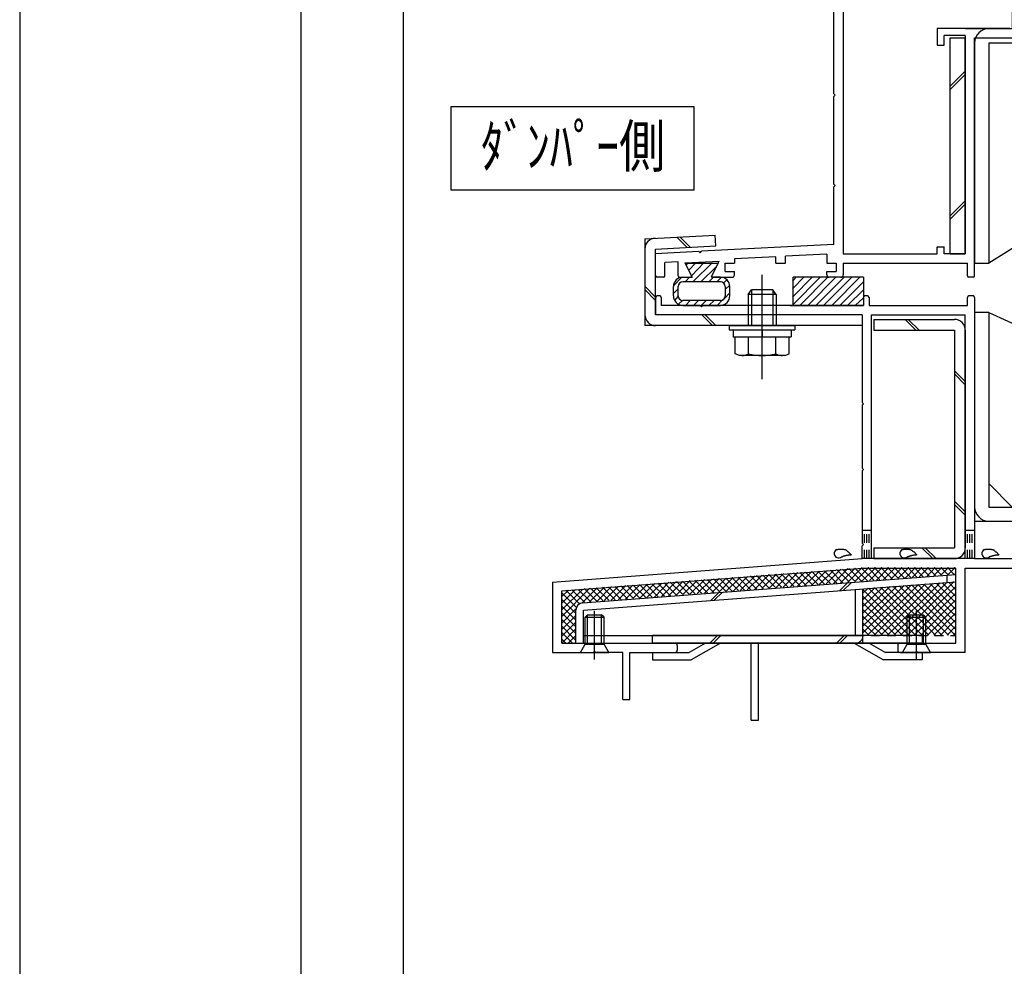
# Model space of a CAD drawing. Extents: x -210 to 210, y -148 to 148.
# Drawn here: x -210 to -140, y -83 to -16 of the extents above; entities that cross this region are included whole.
import ezdxf
from ezdxf.enums import TextEntityAlignment as Align

# ---------------------------------------------------------------- set-up
doc = ezdxf.new("R2010")
doc.units = 0
doc.header["$LTSCALE"] = 10
doc.linetypes.add('DASHDOT', pattern=[0.5375, 0.375, -0.05, 0.0625, -0.05])
doc.linetypes.add('DOT', pattern=[0.1125, 0.0625, -0.05])
for name, color, linetype in [('St', 127, 'CONTINUOUS'), ('その他部品等', 128, 'CONTINUOUS'), ('ガラス', 48, 'CONTINUOUS'), ('ゴム等', 63, 'CONTINUOUS'), ('ボルト／ビス', 64, 'CONTINUOUS'), ('別途部材', 96, 'CONTINUOUS'), ('型材断面', 47, 'CONTINUOUS'), ('寸法', 80, 'CONTINUOUS'), ('文字', 79, 'CONTINUOUS'), ('通り芯', 15, 'CONTINUOUS')]:
    doc.layers.add(name, color=color, linetype=linetype)
doc.styles.add('TextStyle03', font='MONOTXT', dxfattribs={"height": 1, "bigfont": 'BIGFONT'})

# ---------------------------------------------------------------- blocks, each defined once
blk = doc.blocks.new('*GRP_0001')
at = {"layer": '型材断面', "linetype": 'CONTINUOUS'}
blk.add_line((-190, -133.5), (-190, 133.5), dxfattribs=at)
blk = doc.blocks.new('*GRP_0008')
at = {"layer": '別途部材', "color": 47, "linetype": 'CONTINUOUS'}
for p, q in [((-145.86291, -59.459133), (-165.02957, -59.459133)), ((-165.02957, -59.992465), (-165.02957, -59.459133)), ((-145.86291, -59.459133), (-145.86291, -59.992465)), ((-145.86291, -59.992465), (-165.02957, -59.992465)), ((-161.26291, -59.992465), (-162.41761, -60.659133)), ((-160.196245, -59.992465), (-162.274702, -61.192465)), ((-158.02957, -65.459133), (-158.02957, -59.992465)), ((-157.496245, -65.459133), (-157.496245, -59.992465)), ((-150.696245, -59.992465), (-148.617785, -61.192465)), ((-149.62957, -59.992465), (-148.47487, -60.659133)), ((-165.02957, -60.659133), (-162.41761, -60.659133)), ((-165.02957, -60.659133), (-165.02957, -61.192465)), ((-145.86291, -60.659133), (-148.47487, -60.659133)), ((-145.86291, -60.659133), (-145.86291, -61.192465)), ((-165.02957, -61.192465), (-162.274702, -61.192465)), ((-145.86291, -61.192465), (-148.617785, -61.192465)), ((-158.02957, -65.459133), (-157.496245, -65.459133))]:
    blk.add_line(p, q, dxfattribs=at)
blk = doc.blocks.new('*GRP_0012')
at = {"layer": 'ガラス', "linetype": 'CONTINUOUS'}
for points in [[(-141.45, -53.35), (-141.425, -53.35), (-141.375, -53.35), (-141.35, -53.325), (-141.325, -53.325), (-141.3, -53.325), (-141.25, -53.325), (-141.225, -53.325), (-141.2, -53.325), (-141.175, -53.325), (-141.15, -53.325), (-141.1, -53.325), (-141.075, -53.325), (-141.05, -53.325), (-141.025, -53.325), (-141, -53.325), (-140.975, -53.325), (-140.95, -53.35), (-140.9, -53.35), (-140.875, -53.35), (-140.85, -53.35), (-140.825, -53.375), (-140.8, -53.375), (-140.775, -53.4), (-140.75, -53.4), (-140.725, -53.425), (-140.7, -53.45), (-140.7, -53.45), (-140.675, -53.475), (-140.65, -53.5), (-140.625, -53.5), (-140.6, -53.525), (-140.575, -53.55), (-140.55, -53.575), (-140.525, -53.6), (-140.525, -53.625), (-140.5, -53.65), (-140.475, -53.675), (-140.45, -53.7), (-140.425, -53.7), (-140.425, -53.725)], [(-140.425, -53.725), (-140.425, -53.725), (-140.45, -53.75), (-140.475, -53.75), (-140.5, -53.75), (-140.525, -53.75), (-140.525, -53.75), (-140.55, -53.75), (-140.575, -53.75), (-140.6, -53.75), (-140.625, -53.75), (-140.65, -53.75), (-140.65, -53.775), (-140.675, -53.775), (-140.7, -53.775), (-140.725, -53.775), (-140.75, -53.775), (-140.75, -53.775), (-140.775, -53.775), (-140.8, -53.8), (-140.825, -53.8), (-140.85, -53.8), (-140.85, -53.8), (-140.875, -53.8), (-140.9, -53.825), (-140.925, -53.825), (-140.925, -53.825), (-140.95, -53.825), (-140.975, -53.85), (-141, -53.85), (-141.025, -53.85), (-141.025, -53.875), (-141.05, -53.875), (-141.075, -53.875), (-141.1, -53.875), (-141.1, -53.9), (-141.125, -53.9), (-141.15, -53.9), (-141.175, -53.925), (-141.175, -53.925), (-141.2, -53.925)]]:
    blk.add_lwpolyline(points, dxfattribs=at)
blk.add_arc((-141.311, -53.627), 0.318, 112.26459, 292.26459, dxfattribs=at)
blk = doc.blocks.new('*GRP_0013')
at = {"layer": 'ガラス', "linetype": 'CONTINUOUS'}
for points in [[(-147.275, -53.35), (-147.25, -53.35), (-147.225, -53.35), (-147.175, -53.325), (-147.15, -53.325), (-147.125, -53.325), (-147.1, -53.325), (-147.05, -53.325), (-147.025, -53.325), (-147, -53.325), (-146.975, -53.325), (-146.95, -53.325), (-146.9, -53.325), (-146.875, -53.325), (-146.85, -53.325), (-146.825, -53.325), (-146.8, -53.325), (-146.775, -53.35), (-146.75, -53.35), (-146.725, -53.35), (-146.7, -53.35), (-146.675, -53.375), (-146.65, -53.375), (-146.625, -53.4), (-146.6, -53.4), (-146.575, -53.425), (-146.55, -53.45), (-146.525, -53.45), (-146.5, -53.475), (-146.475, -53.5), (-146.45, -53.5), (-146.425, -53.525), (-146.4, -53.55), (-146.4, -53.575), (-146.375, -53.6), (-146.35, -53.625), (-146.325, -53.65), (-146.3, -53.675), (-146.275, -53.7), (-146.275, -53.7), (-146.25, -53.725)], [(-146.25, -53.725), (-146.275, -53.725), (-146.275, -53.75), (-146.3, -53.75), (-146.325, -53.75), (-146.35, -53.75), (-146.375, -53.75), (-146.4, -53.75), (-146.4, -53.75), (-146.425, -53.75), (-146.45, -53.75), (-146.475, -53.75), (-146.5, -53.775), (-146.5, -53.775), (-146.525, -53.775), (-146.55, -53.775), (-146.575, -53.775), (-146.6, -53.775), (-146.6, -53.775), (-146.625, -53.8), (-146.65, -53.8), (-146.675, -53.8), (-146.7, -53.8), (-146.7, -53.8), (-146.725, -53.825), (-146.75, -53.825), (-146.775, -53.825), (-146.775, -53.825), (-146.8, -53.85), (-146.825, -53.85), (-146.85, -53.85), (-146.875, -53.875), (-146.875, -53.875), (-146.9, -53.875), (-146.925, -53.875), (-146.95, -53.9), (-146.95, -53.9), (-146.975, -53.9), (-147, -53.925), (-147.025, -53.925), (-147.025, -53.925)]]:
    blk.add_lwpolyline(points, dxfattribs=at)
blk.add_arc((-147.143, -53.627), 0.318, 112.26459, 292.26459, dxfattribs=at)
blk = doc.blocks.new('*GRP_0014')
at = {"layer": 'ガラス', "linetype": 'CONTINUOUS'}
for points in [[(-151.95, -53.35), (-151.9, -53.35), (-151.875, -53.35), (-151.85, -53.325), (-151.825, -53.325), (-151.775, -53.325), (-151.75, -53.325), (-151.725, -53.325), (-151.7, -53.325), (-151.675, -53.325), (-151.625, -53.325), (-151.6, -53.325), (-151.575, -53.325), (-151.55, -53.325), (-151.525, -53.325), (-151.5, -53.325), (-151.45, -53.325), (-151.425, -53.35), (-151.4, -53.35), (-151.375, -53.35), (-151.35, -53.35), (-151.325, -53.375), (-151.3, -53.375), (-151.275, -53.4), (-151.25, -53.4), (-151.225, -53.425), (-151.2, -53.45), (-151.175, -53.45), (-151.15, -53.475), (-151.15, -53.5), (-151.125, -53.5), (-151.1, -53.525), (-151.075, -53.55), (-151.05, -53.575), (-151.025, -53.6), (-151, -53.625), (-151, -53.65), (-150.975, -53.675), (-150.95, -53.7), (-150.925, -53.7), (-150.9, -53.725)], [(-150.9, -53.725), (-150.925, -53.725), (-150.95, -53.75), (-150.975, -53.75), (-151, -53.75), (-151, -53.75), (-151.025, -53.75), (-151.05, -53.75), (-151.075, -53.75), (-151.1, -53.75), (-151.1, -53.75), (-151.125, -53.75), (-151.15, -53.775), (-151.175, -53.775), (-151.2, -53.775), (-151.225, -53.775), (-151.225, -53.775), (-151.25, -53.775), (-151.275, -53.775), (-151.3, -53.8), (-151.325, -53.8), (-151.325, -53.8), (-151.35, -53.8), (-151.375, -53.8), (-151.4, -53.825), (-151.4, -53.825), (-151.425, -53.825), (-151.45, -53.825), (-151.475, -53.85), (-151.5, -53.85), (-151.5, -53.85), (-151.525, -53.875), (-151.55, -53.875), (-151.575, -53.875), (-151.575, -53.875), (-151.6, -53.9), (-151.625, -53.9), (-151.65, -53.9), (-151.65, -53.925), (-151.675, -53.925), (-151.7, -53.925)]]:
    blk.add_lwpolyline(points, dxfattribs=at)
blk.add_arc((-151.805, -53.627), 0.318, 112.26459, 292.26459, dxfattribs=at)
blk = doc.blocks.new('*HAT_0005')
at = {"layer": 'ゴム等'}
for p, q in [((-155.075, -35.975), (-153.1, -33.975)), ((-155.075, -35.4), (-153.675, -33.975)), ((-155.075, -34.825), (-154.25, -33.975)), ((-155.075, -34.275), (-154.8, -33.975)), ((-154.55, -35.975), (-152.55, -33.975)), ((-153.975, -35.975), (-151.975, -33.975)), ((-153.4, -35.975), (-151.4, -33.975)), ((-152.85, -35.975), (-150.85, -33.975)), ((-152.275, -35.975), (-150.275, -33.975)), ((-151.7, -35.975), (-150.075, -34.35)), ((-151.15, -35.975), (-150.075, -34.925)), ((-150.6, -35.975), (-150.075, -35.475))]:
    blk.add_line(p, q, dxfattribs=at)
blk = doc.blocks.new('*GRP_0026')
at = {"layer": 'ゴム等', "linetype": 'CONTINUOUS'}
for p, q in [((-155.044902, -35.99226), (-155.044902, -33.99226)), ((-150.044902, -33.99226), (-155.044902, -33.99226)), ((-150.044902, -33.99226), (-150.044902, -35.99226)), ((-150.044902, -35.99226), (-155.044902, -35.99226))]:
    blk.add_line(p, q, dxfattribs=at)
at = {"layer": 'ゴム等'}
blk.add_blockref('*HAT_0005', (0, 0), dxfattribs=at)
blk = doc.blocks.new('*HAT_0006')
at = {"layer": 'ゴム等'}
for p, q in [((-162.65, -33.125), (-162.5, -32.975)), ((-162.45, -33.5), (-161.95, -32.975)), ((-162.25, -33.875), (-161.375, -32.975)), ((-162.15, -34.3), (-160.8, -32.975)), ((-161.575, -34.3), (-160.5, -33.25)), ((-163.55, -34.6), (-162.95, -34)), ((-162.7, -34.3), (-162.375, -33.975)), ((-161, -34.3), (-160.675, -33.975)), ((-160.45, -34.3), (-160.125, -34)), ((-159.975, -34.4), (-159.75, -34.175)), ((-163.55, -35.15), (-163.2, -34.825)), ((-159.875, -34.875), (-159.55, -34.55)), ((-163.45, -35.65), (-163.2, -35.375)), ((-163.175, -35.9), (-162.9, -35.65)), ((-162.675, -35.975), (-162.35, -35.65)), ((-162.1, -35.975), (-161.775, -35.65)), ((-161.55, -35.975), (-161.225, -35.65)), ((-161, -35.975), (-160.65, -35.65)), ((-160.425, -35.975), (-160.05, -35.6)), ((-159.925, -35.5), (-159.55, -35.1))]:
    blk.add_line(p, q, dxfattribs=at)
blk = doc.blocks.new('*GRP_0027')
at = {"layer": 'ゴム等', "linetype": 'CONTINUOUS'}
for p, q in [((-162.70978, -32.992385), (-160.376755, -32.992385)), ((-162.70978, -32.992385), (-162.209847, -33.99226)), ((-160.376755, -32.992385), (-160.876747, -33.992385)), ((-162.876598, -33.99226), (-162.209847, -33.99226)), ((-160.20993, -33.992385), (-160.876747, -33.992385)), ((-163.543272, -35.325585), (-163.543272, -34.658918)), ((-163.20993, -35.325593), (-163.20993, -34.658918)), ((-160.20993, -34.325585), (-162.876605, -34.325585)), ((-159.876598, -34.658918), (-159.876598, -35.325593)), ((-159.543272, -35.325585), (-159.543272, -34.65905)), ((-160.20993, -35.658918), (-162.876605, -35.658918)), ((-162.876598, -35.99226), (-160.20993, -35.99226))]:
    blk.add_line(p, q, dxfattribs=at)
for centre, radius, start, end in [((-162.876595, -34.658917), 0.666667, 90, 180), ((-160.209928, -34.659047), 0.666667, 0, 90), ((-162.876596, -34.658916), 0.333333, 90, 180), ((-160.209927, -34.658916), 0.333333, 0, 90), ((-162.876595, -35.325584), 0.666667, 180, 270), ((-162.876596, -35.325585), 0.333333, 180, 270), ((-160.209928, -35.325584), 0.666667, 270, 360), ((-160.209927, -35.325585), 0.333333, 270, 360)]:
    blk.add_arc(centre, radius, start, end, dxfattribs=at)
at = {"layer": 'ゴム等'}
blk.add_blockref('*HAT_0006', (0, 0), dxfattribs=at)
blk = doc.blocks.new('*GRP_0048')
at = {"layer": 'ボルト／ビス', "color": 64, "linetype": 'CONTINUOUS'}
for p, q in [((-146.946245, -58.15911), (-146.77958, -57.992445)), ((-146.77958, -57.992445), (-145.77958, -57.992445)), ((-146.77958, -60.05911), (-146.77958, -57.992445)), ((-146.27958, -61.153622), (-146.27958, -57.699435)), ((-145.612913, -58.15911), (-145.77958, -57.992445)), ((-145.77958, -60.05911), (-145.77958, -57.992445)), ((-146.946245, -58.15911), (-145.612913, -58.15911)), ((-146.946245, -60.05911), (-146.946245, -58.15911)), ((-145.612913, -60.05911), (-145.612913, -58.15911)), ((-147.27958, -60.65911), (-146.946245, -60.05911)), ((-146.946245, -60.05911), (-145.612913, -60.05911)), ((-145.27958, -60.65911), (-145.612913, -60.05911)), ((-147.27958, -60.65911), (-145.27958, -60.65911))]:
    blk.add_line(p, q, dxfattribs=at)
blk = doc.blocks.new('*GRP_0050')
at = {"layer": 'ボルト／ビス', "color": 64, "linetype": 'CONTINUOUS'}
for p, q in [((-169.812832, -58.159152), (-169.646165, -57.992485)), ((-169.646165, -57.992485), (-168.646165, -57.992485)), ((-169.646165, -60.059152), (-169.646165, -57.992485)), ((-169.146165, -61.153662), (-169.146165, -57.699478)), ((-168.4795, -58.159152), (-168.646165, -57.992485)), ((-168.646165, -60.059152), (-168.646165, -57.992485)), ((-169.812832, -58.159152), (-168.4795, -58.159152)), ((-169.812832, -60.059152), (-169.812832, -58.159152)), ((-168.4795, -60.059152), (-168.4795, -58.159152)), ((-170.146165, -60.659152), (-169.812832, -60.059152)), ((-169.812832, -60.059152), (-168.4795, -60.059152)), ((-168.146165, -60.659152), (-168.4795, -60.059152)), ((-170.146165, -60.659152), (-168.146165, -60.659152))]:
    blk.add_line(p, q, dxfattribs=at)
blk = doc.blocks.new('*GRP_0051')
at = {"layer": 'ボルト／ビス', "color": 64, "linetype": 'CONTINUOUS'}
for p, q in [((-157.242918, -41.22901), (-157.242918, -33.813405)), ((-158.242918, -35.22901), (-158.009583, -34.895675)), ((-156.47625, -34.895675), (-158.009583, -34.895675)), ((-158.009583, -34.895675), (-158.009583, -37.42901)), ((-156.242918, -35.22901), (-156.47625, -34.895675)), ((-156.47625, -34.895675), (-156.47625, -37.42901)), ((-156.242918, -35.22901), (-158.242918, -35.22901)), ((-158.242918, -35.22901), (-158.242918, -37.42901)), ((-156.242918, -35.22901), (-156.242918, -37.42901)), ((-159.57625, -37.42901), (-159.57625, -37.72901)), ((-159.57625, -37.42901), (-154.909583, -37.42901)), ((-159.57625, -37.72901), (-154.909583, -37.72901)), ((-159.30075, -37.72901), (-159.30075, -38.22901)), ((-157.242918, -37.72901), (-157.242918, -38.22901)), ((-155.185083, -37.72901), (-155.185083, -38.22901)), ((-154.909583, -37.42901), (-154.909583, -37.72901)), ((-159.30075, -38.22901), (-155.185083, -38.22901)), ((-159.167418, -39.4456), (-159.167418, -38.22901)), ((-158.205167, -39.4456), (-158.205167, -38.22901)), ((-156.280667, -39.4456), (-156.280667, -38.22901)), ((-155.318412, -39.4456), (-155.318412, -38.22901)), ((-158.846667, -39.562342), (-159.167418, -39.4456)), ((-155.639163, -39.562342), (-158.846667, -39.562342)), ((-155.639163, -39.562342), (-155.318412, -39.4456))]:
    blk.add_line(p, q, dxfattribs=at)
for centre, radius, start, end in [((-158.68629, -38.512557), 1.049784, 270, 297.278033), ((-157.242915, -35.538318), 4.024022, 256.165002, 283.834985), ((-155.799539, -38.512557), 1.049784, 242.721967, 270)]:
    blk.add_arc(centre, radius, start, end, dxfattribs=at)
blk = doc.blocks.new('*GRP_0080')
at = {"layer": 'ボルト／ビス', "linetype": 'CONTINUOUS'}
for p, q in [((-126.478085, -17.40905), (-126.144752, -17.40905)), ((-126.478085, -23.242385), (-126.478085, -17.40905)), ((-126.144752, -23.242385), (-126.144752, -17.40905)), ((-123.744752, -17.40905), (-124.078085, -17.40905)), ((-124.078085, -23.242385), (-124.078085, -17.40905)), ((-123.744752, -23.242385), (-123.744752, -17.40905)), ((-128.794752, -18.24084), (-128.642987, -17.823865)), ((-127.078085, -17.823865), (-128.642987, -17.823865)), ((-127.078085, -17.692385), (-126.478085, -17.692385)), ((-127.078085, -17.692385), (-127.078085, -22.95905)), ((-127.078085, -17.823865), (-127.078085, -22.82757)), ((-123.144752, -17.692385), (-123.744752, -17.692385)), ((-123.144752, -17.692385), (-123.144752, -22.95905)), ((-123.144752, -17.823865), (-121.57985, -17.823865)), ((-123.144752, -17.823865), (-123.144752, -22.82757)), ((-121.428085, -18.24084), (-121.57985, -17.823865)), ((-128.794752, -18.24084), (-128.794752, -22.410595)), ((-121.428085, -18.24084), (-121.428085, -22.410595)), ((-129.411417, -18.992385), (-129.811417, -19.25905)), ((-129.811417, -19.25905), (-129.811417, -21.392385)), ((-124.078085, -19.25905), (-129.811417, -19.25905)), ((-129.411417, -18.992385), (-129.411417, -21.65905)), ((-124.078085, -18.992385), (-129.411417, -18.992385)), ((-128.642987, -19.074792), (-127.078085, -19.074792)), ((-121.57985, -19.074792), (-123.144752, -19.074792)), ((-119.761417, -20.325717), (-131.478085, -20.325717)), ((-127.078085, -20.325717), (-126.478085, -20.325717)), ((-123.144752, -20.325717), (-123.744752, -20.325717)), ((-129.411417, -21.65905), (-129.811417, -21.392385)), ((-124.078085, -21.392385), (-129.811417, -21.392385)), ((-124.078085, -21.65905), (-129.411417, -21.65905)), ((-128.642987, -21.576642), (-127.078085, -21.576642)), ((-121.57985, -21.576642), (-123.144752, -21.576642)), ((-128.794752, -22.410595), (-128.642987, -22.82757)), ((-127.078085, -22.82757), (-128.642987, -22.82757)), ((-127.078085, -22.95905), (-126.478085, -22.95905)), ((-123.144752, -22.95905), (-123.744752, -22.95905)), ((-123.144752, -22.82757), (-121.57985, -22.82757)), ((-121.428085, -22.410595), (-121.57985, -22.82757)), ((-126.478085, -23.242385), (-126.144752, -23.242385)), ((-123.744752, -23.242385), (-124.078085, -23.242385)), ((-128.794752, -65.907622), (-128.642987, -65.490647)), ((-127.078085, -65.490647), (-128.642987, -65.490647)), ((-127.078085, -65.359167), (-126.478085, -65.359167)), ((-127.078085, -65.359167), (-127.078085, -70.625832)), ((-127.078085, -65.490647), (-127.078085, -70.494352)), ((-126.478085, -65.075832), (-126.144752, -65.075832)), ((-126.478085, -70.909167), (-126.478085, -65.075832)), ((-126.144752, -70.909167), (-126.144752, -65.075832)), ((-123.744752, -65.075832), (-124.078085, -65.075832)), ((-124.078085, -70.909167), (-124.078085, -65.075832)), ((-123.744752, -70.909167), (-123.744752, -65.075832)), ((-123.144752, -65.359167), (-123.744752, -65.359167)), ((-123.144752, -65.359167), (-123.144752, -70.625832)), ((-123.144752, -65.490647), (-121.57985, -65.490647)), ((-123.144752, -65.490647), (-123.144752, -70.494352)), ((-121.428085, -65.907622), (-121.57985, -65.490647)), ((-128.794752, -65.907622), (-128.794752, -70.077377)), ((-121.428085, -65.907622), (-121.428085, -70.077377)), ((-129.411417, -66.659167), (-129.811417, -66.925832)), ((-129.811417, -66.925832), (-129.811417, -69.059167)), ((-124.078085, -66.925832), (-129.811417, -66.925832)), ((-129.411417, -66.659167), (-129.411417, -69.325832)), ((-124.078085, -66.659167), (-129.411417, -66.659167)), ((-128.642987, -66.741575), (-127.078085, -66.741575)), ((-121.57985, -66.741575), (-123.144752, -66.741575)), ((-119.761417, -67.9925), (-131.478085, -67.9925)), ((-127.078085, -67.9925), (-126.478085, -67.9925)), ((-123.144752, -67.9925), (-123.744752, -67.9925)), ((-129.411417, -69.325832), (-129.811417, -69.059167)), ((-124.078085, -69.059167), (-129.811417, -69.059167)), ((-128.642987, -69.243425), (-127.078085, -69.243425)), ((-121.57985, -69.243425), (-123.144752, -69.243425)), ((-124.078085, -69.325832), (-129.411417, -69.325832)), ((-128.794752, -70.077377), (-128.642987, -70.494352)), ((-127.078085, -70.494352), (-128.642987, -70.494352)), ((-127.078085, -70.625832), (-126.478085, -70.625832)), ((-123.144752, -70.625832), (-123.744752, -70.625832)), ((-123.144752, -70.494352), (-121.57985, -70.494352)), ((-121.428085, -70.077377), (-121.57985, -70.494352)), ((-126.478085, -70.909167), (-126.144752, -70.909167)), ((-123.744752, -70.909167), (-124.078085, -70.909167))]:
    blk.add_line(p, q, dxfattribs=at)
for centre, radius, start, end in [((-127.430025, -18.449327), 1.364723, 180, 207.277966), ((-122.792803, -18.449328), 1.364723, 332.722034, 360), ((-123.563504, -20.325717), 5.231244, 166.165046, 193.834954), ((-126.659324, -20.325717), 5.231244, 346.165046, 373.834954), ((-127.430025, -22.202106), 1.364723, 152.722034, 180), ((-122.792803, -22.202106), 1.364723, 0, 27.277966), ((-127.430025, -66.11611), 1.364723, 180, 207.277966), ((-122.792803, -66.116111), 1.364723, 332.722034, 360), ((-123.563504, -67.992499), 5.231244, 166.165046, 193.834954), ((-126.659324, -67.9925), 5.231244, 346.165046, 373.834954), ((-127.430025, -69.868888), 1.364723, 152.722034, 180), ((-122.792803, -69.868889), 1.364723, 0, 27.277966)]:
    blk.add_arc(centre, radius, start, end, dxfattribs=at)
at = {"layer": '別途部材', "linetype": 'DASHDOT'}
for p, q in [((-125.744752, -56.236147), (-125.744752, -16.659052)), ((-125.744752, -20.877027), (-125.744752, -73.659343))]:
    blk.add_line(p, q, dxfattribs=at)
at = {"layer": '別途部材', "linetype": 'CONTINUOUS'}
for p, q in [((-125.144752, -17.325717), (-125.144752, -27.25905)), ((-125.144752, -17.325717), (-124.078085, -17.325717)), ((-124.078085, -17.325717), (-124.078085, -27.25905)), ((-125.144752, -18.825717), (-124.078085, -18.825717)), ((-125.744752, -20.325717), (-123.272825, -20.325717)), ((-125.144752, -21.825717), (-124.078085, -21.825717)), ((-125.144752, -27.25905), (-127.41142, -27.25905)), ((-127.41142, -27.25905), (-127.41142, -28.325717)), ((-127.744752, -28.992385), (-127.744752, -28.325717)), ((-127.744752, -28.325717), (-123.744752, -28.325717)), ((-123.744752, -28.992385), (-123.744752, -28.325717)), ((-127.744752, -28.992385), (-123.744752, -28.992385)), ((-129.41142, -30.65905), (-122.078085, -30.65905)), ((-129.41142, -30.65905), (-129.41142, -49.356318)), ((-122.078085, -30.65905), (-122.078085, -49.356318)), ((-129.41142, -30.992385), (-122.078085, -30.992385)), ((-129.41142, -48.856318), (-122.078085, -48.856318)), ((-129.41142, -49.356318), (-122.078085, -49.356318)), ((-129.078085, -49.856318), (-129.078085, -49.356318)), ((-122.41142, -49.856318), (-122.41142, -49.356318)), ((-122.41142, -49.856318), (-129.078085, -49.856318)), ((-128.078085, -49.856318), (-128.078085, -50.856318)), ((-123.41142, -50.856318), (-123.41142, -49.856318)), ((-128.078085, -50.856318), (-123.41142, -50.856318)), ((-127.41142, -50.856318), (-127.41142, -60.939167)), ((-124.078085, -50.856318), (-124.078085, -59.8725)), ((-127.41142, -59.8725), (-124.078085, -59.8725)), ((-124.078085, -59.8725), (-124.078085, -70.9925)), ((-127.41142, -60.939167), (-125.144752, -60.939167)), ((-125.144752, -60.939167), (-125.144752, -70.9925)), ((-124.078085, -66.4925), (-125.144752, -66.4925)), ((-123.373572, -67.9925), (-125.744752, -67.9925)), ((-124.078085, -69.4925), (-125.144752, -69.4925)), ((-124.078085, -70.9925), (-125.144752, -70.9925))]:
    blk.add_line(p, q, dxfattribs=at)
for centre, radius, start, end in [((-125.144749, -27.259049), 1.066667, -90, 0), ((-127.744749, -30.659049), 1.666667, 90, 180), ((-123.744749, -30.659049), 1.666667, 0, 90), ((-125.144749, -60.939164), 1.066667, 0, 90)]:
    blk.add_arc(centre, radius, start, end, dxfattribs=at)
at = {"layer": '通り芯', "linetype": 'CONTINUOUS'}
for p, q in [((-141.144752, -16.325717), (-125.144752, -16.325717)), ((-125.144752, -16.325717), (-125.144752, -24.325717)), ((-142.144752, -17.325717), (-142.144752, -32.992385)), ((-141.144752, -17.325717), (-141.144752, -32.992385)), ((-141.144752, -17.325717), (-126.144752, -17.325717)), ((-126.144752, -17.325717), (-126.144752, -23.659052)), ((-126.144752, -23.659052), (-141.144752, -32.992385)), ((-126.144752, -23.659052), (-125.144752, -23.659052)), ((-142.144752, -32.992385), (-141.144752, -32.992385)), ((-141.144752, -36.492248), (-142.144752, -36.492248)), ((-142.144752, -36.492248), (-142.144752, -51.325585)), ((-141.144752, -36.492248), (-141.144752, -50.325585)), ((-141.144752, -36.492248), (-125.144752, -43.88721)), ((-125.144752, -62.82572), (-125.144752, -43.88721)), ((-141.144752, -48.658918), (-139.478088, -50.325585)), ((-141.144752, -50.325585), (-132.144752, -50.325585)), ((-132.144752, -73.659052), (-132.144752, -50.325585)), ((-142.144752, -51.325585), (-133.144752, -51.325585)), ((-133.144752, -74.659052), (-133.144752, -51.325585)), ((-126.144752, -73.659052), (-126.144752, -64.659052)), ((-126.144752, -64.659052), (-125.144752, -64.659052)), ((-125.144752, -64.539167), (-125.144752, -74.659052)), ((-130.478085, -73.659052), (-132.144752, -71.992385)), ((-126.144752, -71.992385), (-127.81142, -73.659052)), ((-132.144752, -73.659052), (-126.144752, -73.659052)), ((-125.144752, -74.659052), (-133.144752, -74.659052))]:
    blk.add_line(p, q, dxfattribs=at)
for centre, start, end in [((-141.144752, -17.325716), 90, 180), ((-126.144747, -17.325716), 0, 90), ((-141.144748, -50.325581), 180, 270), ((-133.144747, -51.325581), 0, 90), ((-132.144747, -73.659051), 180, 270), ((-126.144747, -73.659051), 270, 360)]:
    blk.add_arc(centre, 1, start, end, dxfattribs=at)
blk = doc.blocks.new('*GRP_0091')
at = {"layer": '型材断面', "color": 47, "linetype": 'CONTINUOUS'}
for p, q in [((-150.811423, -3.660305), (-150.811423, -4.159112)), ((-150.811423, -3.660305), (-145.578088, -3.660305)), ((-149.444855, -4.159112), (-150.811423, -4.159112)), ((-149.444855, -10.84282), (-149.444855, -4.159112)), ((-145.47809, -3.760303), (-145.57809, -3.660303)), ((-145.47809, -3.760303), (-145.37809, -3.660303)), ((-145.376897, -3.659112), (-142.144755, -3.659112)), ((-143.978088, -4.659112), (-143.479288, -4.160312)), ((-142.311423, -4.160312), (-143.479288, -4.160312)), ((-142.311423, -4.160312), (-142.144755, -3.993645)), ((-142.144755, -3.659112), (-142.144755, -3.993645)), ((-143.978088, -4.659112), (-148.77819, -4.659112)), ((-148.77819, -8.25973), (-148.77819, -4.659112)), ((-148.77819, -8.25973), (-144.764117, -8.25973)), ((-144.321022, -8.702827), (-144.764117, -8.25973)), ((-148.77819, -8.85973), (-147.611522, -8.85973)), ((-148.77819, -14.025717), (-148.77819, -8.85973)), ((-147.611522, -9.426397), (-147.611522, -8.85973)), ((-145.244593, -8.85973), (-147.111522, -8.85973)), ((-147.111522, -9.426397), (-147.111522, -8.85973)), ((-145.244593, -8.85973), (-145.244578, -11.526397)), ((-144.744593, -8.759728), (-144.744578, -11.526397)), ((-144.744593, -8.75973), (-144.344593, -8.75973)), ((-144.744593, -8.75973), (-144.344593, -8.75973)), ((-147.611522, -9.426397), (-147.111522, -9.426397)), ((-149.444855, -10.525893), (-149.444855, -11.292723)), ((-149.344855, -11.392723), (-149.444855, -11.292723)), ((-149.344855, -11.392723), (-149.444855, -11.492723)), ((-149.444855, -11.492723), (-149.444855, -13.992385)), ((-144.744578, -11.526397), (-145.244578, -11.526397)), ((-143.068443, -13.202147), (-142.625345, -12.759052)), ((-142.578205, -13.259052), (-143.044873, -13.259052)), ((-142.625345, -12.759052), (-142.078205, -12.759052)), ((-142.578205, -14.025717), (-142.578205, -13.259052)), ((-142.078205, -14.025717), (-142.078205, -12.759052)), ((-149.444855, -13.992385), (-152.144755, -13.992385)), ((-152.144755, -20.959232), (-152.144755, -13.992385)), ((-147.611522, -14.025717), (-147.611522, -13.359052)), ((-147.611522, -13.359052), (-147.111522, -13.359052)), ((-147.111522, -14.025717), (-147.111522, -13.359052)), ((-147.111522, -13.69256), (-147.111522, -14.025717)), ((-138.478088, -13.659052), (-138.811423, -13.659052)), ((-138.811423, -14.025717), (-138.811423, -13.659052)), ((-138.478088, -14.359052), (-138.478088, -13.659052)), ((-151.478088, -14.692385), (-139.478088, -14.692385)), ((-151.478088, -14.692385), (-151.478088, -32.325717)), ((-148.77819, -14.025717), (-147.611522, -14.025717)), ((-142.578205, -14.025717), (-147.111522, -14.025717)), ((-142.078205, -14.025717), (-139.144755, -14.025717)), ((-141.77819, -14.025717), (-139.144755, -14.025717)), ((-139.478088, -14.692385), (-139.478088, -16.325717)), ((-139.144755, -14.025717), (-138.811423, -14.025717)), ((-138.478088, -14.359052), (-138.811423, -14.359052)), ((-138.811423, -16.992385), (-138.811423, -14.359052)), ((-139.644755, -16.325717), (-144.811423, -16.325717)), ((-144.811423, -16.325717), (-144.811423, -17.492385)), ((-142.811423, -16.325717), (-139.478088, -16.325717)), ((-144.311423, -17.492385), (-144.311423, -16.825717)), ((-142.811423, -16.825717), (-144.311423, -16.825717)), ((-142.811423, -16.825717), (-142.811423, -32.325717)), ((-142.144755, -16.992385), (-138.811423, -16.992385)), ((-142.144755, -33.89226), (-142.144755, -16.992385)), ((-144.811423, -17.492385), (-144.311423, -17.492385)), ((-152.044755, -21.059232), (-152.144755, -20.959232)), ((-152.044755, -21.059232), (-152.144755, -21.159232)), ((-152.144755, -27.381542), (-152.144755, -21.159232)), ((-152.044755, -27.481542), (-152.144755, -27.381542)), ((-152.044755, -27.481542), (-152.144755, -27.581542)), ((-152.144755, -31.65924), (-152.144755, -27.581542)), ((-161.74713, -32.16198), (-164.812845, -32.322487)), ((-161.64204, -32.256615), (-161.74713, -32.16198)), ((-161.64204, -32.256615), (-161.547405, -32.151523)), ((-152.144755, -31.65924), (-161.547405, -32.151523)), ((-144.811423, -32.325717), (-144.811423, -31.825717)), ((-144.311423, -32.325717), (-144.311423, -31.825717)), ((-164.812845, -33.888778), (-164.812845, -32.322487)), ((-162.715773, -32.980412), (-160.307735, -32.854338)), ((-160.82846, -33.895785), (-160.307735, -32.854338)), ((-156.26079, -32.54232), (-159.210163, -32.696738)), ((-159.210163, -32.696738), (-159.210163, -32.992385)), ((-156.26079, -32.992385), (-156.26079, -32.54232)), ((-152.644755, -32.352998), (-155.594125, -32.507415)), ((-155.594125, -32.992385), (-155.594125, -32.507415)), ((-152.644755, -32.352998), (-152.644755, -32.992385)), ((-151.478088, -32.325717), (-144.811423, -32.325717)), ((-142.811423, -32.325717), (-144.311423, -32.325717)), ((-163.209728, -32.906138), (-164.14626, -32.955173)), ((-164.14626, -33.888778), (-164.14626, -32.955173)), ((-163.209728, -33.892267), (-163.209728, -32.906138)), ((-162.258085, -33.895785), (-162.715773, -32.980412)), ((-159.876828, -32.992385), (-159.210163, -32.992385)), ((-159.876828, -33.592385), (-159.876828, -32.992385)), ((-156.26079, -32.992385), (-155.594125, -32.992385)), ((-152.644755, -32.992385), (-151.978088, -32.992385)), ((-151.978088, -32.992385), (-151.978088, -33.592385)), ((-151.478088, -32.992385), (-151.478088, -33.825593)), ((-151.478088, -32.992385), (-142.644755, -32.992385)), ((-142.644755, -33.89226), (-142.644755, -32.992385)), ((-164.246253, -33.98877), (-164.712853, -33.98877)), ((-163.109738, -33.99226), (-162.31771, -33.99226)), ((-160.768835, -33.99226), (-159.376828, -33.99226)), ((-159.876828, -33.592385), (-159.210163, -33.592385)), ((-159.210163, -33.825593), (-159.210163, -33.592385)), ((-152.644755, -33.825593), (-152.644755, -33.592385)), ((-152.644755, -33.592385), (-151.978088, -33.592385)), ((-151.644755, -33.99226), (-152.478088, -33.99226)), ((-142.244755, -33.99226), (-142.544755, -33.99226))]:
    blk.add_line(p, q, dxfattribs=at)
for centre, radius, start, end in [((-144.344592, -8.726396), 0.033333, -90, 45), ((-143.044872, -13.225717), 0.033333, 135, 270), ((-164.712847, -33.888772), 0.099987, 180, 270), ((-164.246241, -33.888772), 0.099987, 270, 360), ((-163.10973, -33.892262), 0.099987, 180, 270), ((-162.317701, -33.925591), 0.066658, 270, 386.565051), ((-160.76883, -33.925591), 0.066658, 153.434949, 270), ((-159.376827, -33.825591), 0.166667, 270, 360), ((-152.478087, -33.825591), 0.166667, 180, 270), ((-151.644754, -33.825591), 0.166667, 270, 360), ((-142.544754, -33.892258), 0.1, 180, 270), ((-142.244754, -33.892258), 0.1, 270, 360)]:
    blk.add_arc(centre, radius, start, end, dxfattribs=at)
at = {"layer": '寸法', "color": 47, "linetype": 'CONTINUOUS'}
blk.add_line((-144.811423, -31.825717), (-144.311423, -31.825717), dxfattribs=at)
blk = doc.blocks.new('*GRP_0092')
at = {"layer": 'St', "color": 47, "linetype": 'DASHDOT'}
blk.add_line((-134.31142, -51.325763), (-133.81142, -51.325763), dxfattribs=at)
at = {"layer": '型材断面', "color": 47, "linetype": 'CONTINUOUS'}
for p, q in [((-164.812832, -35.425838), (-164.812832, -36.659012)), ((-164.512865, -35.325855), (-164.71284, -35.325855)), ((-164.412882, -35.425838), (-164.412882, -35.992437)), ((-150.046112, -35.425828), (-150.046112, -35.992428)), ((-149.746152, -35.325845), (-149.946127, -35.325845)), ((-149.64617, -35.425828), (-149.64617, -35.992428)), ((-142.644752, -35.992428), (-142.644752, -35.425845)), ((-142.244752, -35.325845), (-142.544752, -35.325845)), ((-142.144752, -35.425843), (-142.144752, -53.992428)), ((-161.646167, -35.992437), (-164.412882, -35.992437)), ((-161.546167, -36.092437), (-161.646167, -35.992437)), ((-161.546167, -36.092437), (-161.446167, -35.992437)), ((-157.911827, -35.992437), (-161.446167, -35.992437)), ((-153.612615, -35.992437), (-160.178432, -35.992437)), ((-153.612615, -35.992437), (-160.178432, -35.992437)), ((-155.247412, -35.992428), (-150.046112, -35.992428)), ((-152.112962, -35.992437), (-150.84637, -35.992437)), ((-150.74588, -35.992428), (-150.046112, -35.992428)), ((-149.64617, -35.992428), (-142.644752, -35.992428)), ((-150.14617, -36.659012), (-164.812832, -36.659012)), ((-150.14617, -36.659012), (-150.14617, -42.892527)), ((-149.479503, -36.659095), (-142.81142, -36.659095)), ((-149.479503, -53.992428), (-149.479503, -36.659095)), ((-142.81142, -53.992428), (-142.81142, -36.659095)), ((-150.04617, -42.992527), (-150.14617, -42.892527)), ((-150.04617, -42.992527), (-150.14617, -43.092527)), ((-150.14617, -43.092527), (-150.14617, -47.559267)), ((-150.04617, -47.659267), (-150.14617, -47.559267)), ((-150.04617, -47.659267), (-150.14617, -47.759267)), ((-150.14617, -47.759267), (-150.14617, -52.892428)), ((-134.31142, -53.992428), (-134.31142, -51.325763)), ((-133.81142, -54.659095), (-133.81142, -51.325763)), ((-150.04617, -52.992428), (-150.14617, -52.892428)), ((-150.04617, -52.992428), (-150.14617, -53.092428)), ((-150.14617, -53.992428), (-150.14617, -53.092428)), ((-172.14617, -55.659095), (-150.14617, -53.992428)), ((-142.81142, -53.992428), (-149.479503, -53.992428)), ((-142.144752, -53.992428), (-134.31142, -53.992428)), ((-171.479503, -56.277167), (-150.120955, -54.659095)), ((-150.120955, -54.659095), (-143.479503, -54.659095)), ((-143.479503, -59.992447), (-143.479503, -54.659095)), ((-142.812835, -54.659095), (-133.81142, -54.659095)), ((-142.812835, -60.659073), (-142.812835, -54.659095)), ((-172.14617, -55.659095), (-172.14617, -60.659112)), ((-171.479503, -59.992447), (-171.479503, -56.277167)), ((-171.479503, -59.992447), (-163.444827, -59.992447)), ((-163.27816, -60.159112), (-163.27816, -60.492405)), ((-147.611495, -60.159112), (-147.611495, -60.492405)), ((-147.444827, -59.992447), (-143.479503, -59.992447)), ((-172.14617, -60.659112), (-169.24617, -60.659112)), ((-169.14617, -60.559112), (-169.24617, -60.659112)), ((-169.14617, -60.559112), (-169.04617, -60.659112)), ((-167.146253, -60.659112), (-169.04617, -60.659112)), ((-167.146253, -63.99244), (-167.146253, -60.659112)), ((-166.646253, -63.99244), (-166.646253, -60.659073)), ((-166.646253, -60.659073), (-163.444827, -60.659073)), ((-147.444827, -60.659073), (-146.379583, -60.659073)), ((-146.279583, -60.559072), (-146.379583, -60.659073)), ((-146.279583, -60.559072), (-146.179583, -60.659073)), ((-142.812835, -60.659073), (-146.179583, -60.659073)), ((-167.146253, -63.99244), (-166.646253, -63.99244))]:
    blk.add_line(p, q, dxfattribs=at)
for centre, radius, start, end in [((-164.712833, -35.425833), 0.099987, 90, 180), ((-164.512859, -35.425833), 0.099987, 0, 90), ((-149.946114, -35.425823), 0.099987, 90, 180), ((-149.74614, -35.425823), 0.099987, 0, 90), ((-142.544752, -35.425842), 0.1, 90, 180), ((-142.244752, -35.425842), 0.1, 0, 90), ((-163.444828, -60.159112), 0.166667, 0, 90), ((-147.444828, -60.159112), 0.166667, 90, 180), ((-163.444828, -60.492403), 0.166667, 270, 360), ((-147.444828, -60.492403), 0.166667, 180, 270)]:
    blk.add_arc(centre, radius, start, end, dxfattribs=at)
blk = doc.blocks.new('*HAT_0017')
at = {"layer": 'その他部品等'}
for p, q in [((-159.3, -56.3), (-158.275, -55.25)), ((-158.8, -56.25), (-157.75, -55.225)), ((-158.3, -56.2), (-157.25, -55.175)), ((-158.075, -55.225), (-157.175, -56.125)), ((-157.775, -56.175), (-156.75, -55.125)), ((-157.65, -55.2), (-156.75, -56.1)), ((-157.275, -56.125), (-156.225, -55.1)), ((-157.2, -55.175), (-156.3, -56.05)), ((-156.775, -55.125), (-155.875, -56.025)), ((-156.75, -56.1), (-155.725, -55.05)), ((-156.325, -55.1), (-155.425, -56)), ((-156.25, -56.05), (-155.225, -55.025)), ((-155.9, -55.075), (-155, -55.95)), ((-155.75, -56.025), (-154.7, -54.975)), ((-155.45, -55.05), (-154.55, -55.925)), ((-155.225, -55.975), (-154.2, -54.95)), ((-155.025, -55), (-154.125, -55.9)), ((-154.725, -55.95), (-153.7, -54.9)), ((-154.575, -54.975), (-153.675, -55.85)), ((-154.225, -55.9), (-153.175, -54.875)), ((-154.15, -54.95), (-153.25, -55.825)), ((-153.7, -55.875), (-152.675, -54.825)), ((-153.7, -54.9), (-152.8, -55.8)), ((-153.275, -54.875), (-152.375, -55.75)), ((-153.2, -55.825), (-152.15, -54.8)), ((-152.825, -54.85), (-151.925, -55.725)), ((-152.7, -55.775), (-151.65, -54.75)), ((-152.375, -54.8), (-151.5, -55.7)), ((-152.175, -55.75), (-151.15, -54.7)), ((-151.95, -54.775), (-151.05, -55.65)), ((-151.675, -55.7), (-150.625, -54.675)), ((-151.525, -54.75), (-150.625, -55.625)), ((-151.15, -55.675), (-150.125, -54.625)), ((-151.075, -54.7), (-150.175, -55.6)), ((-150.65, -55.625), (-149.65, -54.625)), ((-150.65, -54.675), (-149.75, -55.575)), ((-150.2, -54.65), (-149.3, -55.525)), ((-150.15, -55.6), (-149.175, -54.625)), ((-149.725, -54.625), (-148.875, -55.5)), ((-149.625, -55.55), (-148.725, -54.625)), ((-149.275, -54.625), (-148.425, -55.475)), ((-149.125, -55.525), (-148.25, -54.625)), ((-148.8, -54.625), (-148, -55.425)), ((-148.625, -55.475), (-147.775, -54.625)), ((-148.325, -54.625), (-147.55, -55.4)), ((-148.1, -55.45), (-147.3, -54.625)), ((-147.85, -54.625), (-147.125, -55.375)), ((-147.6, -55.4), (-146.825, -54.625)), ((-147.375, -54.625), (-146.675, -55.325)), ((-147.075, -55.375), (-146.35, -54.625)), ((-146.9, -54.625), (-146.25, -55.3)), ((-146.575, -55.325), (-145.9, -54.625)), ((-146.45, -54.625), (-145.8, -55.275)), ((-146.075, -55.275), (-145.425, -54.625)), ((-145.975, -54.625), (-145.375, -55.225)), ((-145.55, -55.25), (-144.95, -54.625)), ((-145.5, -54.625), (-144.925, -55.2)), ((-145.05, -55.2), (-144.475, -54.625)), ((-145.025, -54.625), (-144.5, -55.175)), ((-144.55, -55.175), (-144, -54.625)), ((-144.55, -54.625), (-144.05, -55.125)), ((-144.075, -54.625), (-143.625, -55.1)), ((-144.025, -55.125), (-143.525, -54.625)), ((-143.625, -54.625), (-143.5, -54.75)), ((-143.525, -55.1), (-143.5, -55.05)), ((-168.475, -56.975), (-167.45, -55.95)), ((-167.975, -56.95), (-166.925, -55.9)), ((-167.45, -56.9), (-166.425, -55.875)), ((-167.275, -55.925), (-166.375, -56.825)), ((-166.95, -56.875), (-165.9, -55.825)), ((-166.825, -55.9), (-165.925, -56.8)), ((-166.425, -56.825), (-165.4, -55.8)), ((-166.4, -55.875), (-165.5, -56.75)), ((-165.95, -55.825), (-165.05, -56.725)), ((-165.925, -56.8), (-164.9, -55.75)), ((-165.5, -55.8), (-164.625, -56.7)), ((-165.425, -56.75), (-164.375, -55.725)), ((-165.075, -55.775), (-164.175, -56.65)), ((-164.9, -56.725), (-163.875, -55.675)), ((-164.65, -55.725), (-163.75, -56.625)), ((-164.4, -56.675), (-163.375, -55.65)), ((-164.2, -55.7), (-163.3, -56.6)), ((-163.9, -56.625), (-162.85, -55.6)), ((-163.775, -55.675), (-162.875, -56.55)), ((-163.375, -56.6), (-162.35, -55.55)), ((-163.325, -55.625), (-162.425, -56.525)), ((-162.9, -55.6), (-162, -56.5)), ((-162.875, -56.55), (-161.825, -55.525)), ((-162.45, -55.575), (-161.55, -56.45)), ((-162.375, -56.525), (-161.325, -55.475)), ((-162.025, -55.525), (-161.125, -56.425)), ((-161.85, -56.475), (-160.825, -55.45)), ((-161.575, -55.5), (-160.675, -56.4)), ((-161.35, -56.45), (-160.3, -55.4)), ((-161.15, -55.475), (-160.25, -56.35)), ((-160.825, -56.4), (-159.8, -55.375)), ((-160.7, -55.425), (-159.8, -56.325)), ((-160.325, -56.375), (-159.3, -55.325)), ((-160.275, -55.4), (-159.375, -56.3)), ((-159.825, -56.325), (-158.775, -55.3)), ((-159.825, -55.375), (-158.925, -56.25)), ((-159.4, -55.325), (-158.5, -56.225)), ((-158.95, -55.3), (-158.05, -56.2)), ((-158.525, -55.275), (-157.625, -56.15)), ((-171.5, -58.125), (-169.475, -56.1)), ((-171.5, -57.65), (-169.975, -56.15)), ((-171.5, -57.175), (-170.5, -56.175)), ((-171.5, -56.7), (-171, -56.225)), ((-171.5, -56.4), (-170.425, -57.475)), ((-171.2, -56.225), (-170.225, -57.2)), ((-170.775, -56.2), (-169.875, -57.075)), ((-170.325, -56.175), (-169.425, -57.05)), ((-170, -57.1), (-168.975, -56.075)), ((-169.9, -56.125), (-169, -57.025)), ((-169.5, -57.05), (-168.45, -56.025)), ((-169.45, -56.1), (-168.55, -57)), ((-169.025, -56.075), (-168.125, -56.95)), ((-168.975, -57.025), (-167.95, -55.975)), ((-168.575, -56.025), (-167.675, -56.925)), ((-168.15, -56), (-167.25, -56.9)), ((-167.7, -55.975), (-166.8, -56.85)), ((-171.5, -56.875), (-170.5, -57.875)), ((-171.5, -57.35), (-170.5, -58.35)), ((-171.5, -58.6), (-170.475, -57.55)), ((-171.5, -57.825), (-170.5, -58.825)), ((-171.5, -59.05), (-170.5, -58.05)), ((-171.5, -58.3), (-170.5, -59.3)), ((-171.5, -59.525), (-170.5, -58.525)), ((-171.5, -58.775), (-170.5, -59.775)), ((-171.5, -59.225), (-170.75, -59.975)), ((-171.45, -59.975), (-170.5, -59)), ((-171.5, -59.7), (-171.225, -59.975)), ((-171, -59.975), (-170.5, -59.475)), ((-170.525, -59.975), (-170.5, -59.95))]:
    blk.add_line(p, q, dxfattribs=at)
blk = doc.blocks.new('*HAT_0018')
at = {"layer": 'その他部品等'}
for p, q in [((-150.1, -59.3), (-146.65, -55.875)), ((-150.1, -58.825), (-147.15, -55.9)), ((-150.1, -58.375), (-147.675, -55.95)), ((-149.75, -59.425), (-146.125, -55.825)), ((-149.275, -59.425), (-145.625, -55.775)), ((-148.8, -59.425), (-145.125, -55.75)), ((-148.325, -59.425), (-144.6, -55.7)), ((-147.95, -55.95), (-144.475, -59.425)), ((-147.875, -59.425), (-144.1, -55.675)), ((-147.5, -55.925), (-144, -59.425)), ((-147.4, -59.425), (-143.6, -55.625)), ((-147.05, -55.9), (-143.525, -59.425)), ((-146.625, -55.85), (-143.5, -59)), ((-146.175, -55.825), (-143.5, -58.525)), ((-145.75, -55.8), (-143.5, -58.05)), ((-145.3, -55.775), (-143.5, -57.575)), ((-144.875, -55.725), (-143.5, -57.1)), ((-144.45, -55.7), (-143.5, -56.65)), ((-144, -55.675), (-143.5, -56.175)), ((-143.55, -55.625), (-143.5, -55.7)), ((-150.1, -57.9), (-148.175, -55.975)), ((-150.1, -57.425), (-148.675, -56.025)), ((-150.1, -56.95), (-149.2, -56.05)), ((-150.1, -56.475), (-149.7, -56.1)), ((-150.1, -56.15), (-146.825, -59.425)), ((-150.1, -56.625), (-147.3, -59.425)), ((-149.675, -56.1), (-146.35, -59.425)), ((-149.25, -56.05), (-145.875, -59.425)), ((-148.825, -56.025), (-145.4, -59.425)), ((-148.375, -56), (-144.925, -59.425)), ((-146.925, -59.425), (-143.5, -56)), ((-146.45, -59.425), (-143.5, -56.475)), ((-150.1, -57.1), (-147.75, -59.425)), ((-145.975, -59.425), (-143.5, -56.95)), ((-150.1, -57.575), (-148.225, -59.425)), ((-150.1, -58.05), (-148.7, -59.425)), ((-145.5, -59.425), (-143.5, -57.425)), ((-145.05, -59.425), (-143.5, -57.875)), ((-150.1, -58.525), (-149.175, -59.425)), ((-144.575, -59.425), (-143.5, -58.35)), ((-150.1, -58.975), (-149.65, -59.425)), ((-144.1, -59.425), (-143.5, -58.825)), ((-143.625, -59.425), (-143.5, -59.3))]:
    blk.add_line(p, q, dxfattribs=at)

msp = doc.modelspace()

# ---------------------------------------------------------------- linework, layer by layer
at = {"layer": 'St', "linetype": 'CONTINUOUS'}
for p, q in [((-143.878082, -32.325717), (-143.878082, -16.992385)), ((-143.878082, -16.992385), (-142.811415, -16.992385)), ((-142.811415, -32.325717), (-142.811415, -16.992385)), ((-143.878082, -20.411705), (-142.811415, -19.345038)), ((-143.878082, -20.647408), (-142.811415, -19.58074)), ((-143.878082, -29.629112), (-142.811415, -28.562445)), ((-143.878082, -29.864815), (-142.811415, -28.798147)), ((-162.574122, -31.875148), (-163.303643, -31.145627)), ((-163.07967, -31.1339), (-162.350147, -31.863422)), ((-143.878082, -32.325717), (-142.811415, -32.325717)), ((-164.809583, -35.405347), (-165.57625, -34.63868)), ((-164.809583, -35.641047), (-165.57625, -34.87438)), ((-161.533258, -36.659012), (-160.7631, -37.42917)), ((-161.297558, -36.659012), (-160.5274, -37.42917)), ((-149.311415, -36.992425), (-149.311415, -37.759093)), ((-149.311415, -36.992425), (-143.578082, -36.992425)), ((-147.091032, -36.992425), (-146.324365, -37.759093)), ((-146.855332, -36.992425), (-146.088665, -37.759093)), ((-149.311415, -37.759093), (-143.578082, -37.759093)), ((-143.578082, -37.759093), (-143.578082, -53.22674)), ((-142.811415, -37.759093), (-142.811415, -53.22674)), ((-143.578082, -40.6345), (-142.81142, -41.40116)), ((-143.578082, -40.8702), (-142.81142, -41.63686)), ((-143.578082, -49.909202), (-142.81142, -50.675863)), ((-143.578082, -50.144902), (-142.81142, -50.911565)), ((-149.311415, -53.22674), (-149.311415, -53.993408)), ((-149.311415, -53.22674), (-143.578082, -53.22674)), ((-145.123368, -53.992425), (-145.889055, -53.22674)), ((-144.887668, -53.992425), (-145.653352, -53.22674)), ((-149.311415, -53.993408), (-143.578082, -53.993408)), ((-169.986457, -57.121755), (-143.4795, -55.113462)), ((-144.116795, -55.161745), (-144.116795, -55.696608)), ((-169.946165, -57.653565), (-143.4795, -55.648325)), ((-151.158587, -55.695265), (-151.737298, -56.273975)), ((-150.903565, -55.675945), (-151.482272, -56.254652)), ((-160.320128, -56.389387), (-160.898835, -56.968095)), ((-160.065103, -56.370068), (-160.643812, -56.948772)), ((-150.615305, -59.45911), (-150.615305, -56.188968)), ((-150.079163, -59.992445), (-150.079163, -56.148345)), ((-170.4795, -59.992445), (-170.4795, -57.653565)), ((-169.946165, -59.992445), (-169.946165, -57.653565)), ((-169.946165, -59.45911), (-150.615305, -59.45911)), ((-160.95703, -59.992445), (-160.423695, -59.45911)), ((-160.721328, -59.992445), (-160.187993, -59.45911)), ((-151.949938, -59.992445), (-151.416603, -59.45911)), ((-151.714235, -59.992445), (-151.1809, -59.45911)), ((-170.4795, -59.992445), (-143.4795, -59.992445))]:
    msp.add_line(p, q, dxfattribs=at)
at = {"layer": 'St', "color": 127, "linetype": 'CONTINUOUS'}
for p, q in [((-165.57625, -31.26461), (-160.58309, -31.00319)), ((-165.57625, -31.26461), (-165.57625, -37.42917)), ((-160.543005, -31.76881), (-160.58309, -31.00319)), ((-164.809583, -31.992185), (-160.543005, -31.76881)), ((-164.809583, -36.662503), (-164.809583, -31.992185)), ((-150.146163, -37.42917), (-165.57625, -37.42917))]:
    msp.add_line(p, q, dxfattribs=at)
at = {"layer": 'St', "linetype": 'DOT'}
msp.add_line((-150.615305, -59.45911), (-143.4795, -59.45911), dxfattribs=at)
at = {"layer": 'St', "color": 127, "linetype": 'CONTINUOUS'}
for centre, start, end in [((-164.809582, -31.992187), 92.997019, 180), ((-164.809582, -36.6625), 180, 270)]:
    msp.add_arc(centre, 0.766667, start, end, dxfattribs=at)
at = {"layer": 'St', "linetype": 'CONTINUOUS'}
for centre, radius, start, end in [((-143.578081, -37.759092), 0.766667, 0, 90), ((-143.578081, -53.22674), 0.766667, 270, 360), ((-169.946165, -57.653565), 0.533333, 94.332724, 180), ((-150.612496, -59.459111), 0.533333, -90, 0)]:
    msp.add_arc(centre, radius, start, end, dxfattribs=at)
at = {"layer": '型材断面', "linetype": 'DOT'}
for p, q in [((-149.479497, -51.992425), (-150.146165, -51.992425)), ((-149.979497, -53.992425), (-149.979497, -51.992425)), ((-149.812832, -53.992425), (-149.812832, -51.992425)), ((-149.646165, -53.992425), (-149.646165, -51.992425)), ((-142.14475, -51.992425), (-142.811415, -51.992425)), ((-142.64475, -53.992425), (-142.64475, -51.992425)), ((-142.478082, -53.992425), (-142.478082, -51.992425)), ((-142.311415, -53.992425), (-142.311415, -51.992425)), ((-149.479497, -53.992425), (-150.146165, -53.992425)), ((-142.14475, -53.992425), (-142.811415, -53.992425))]:
    msp.add_line(p, q, dxfattribs=at)
at = {"layer": '型材断面', "linetype": 'CONTINUOUS'}
for points in [[(-98.35591, 15.922375), (-182.75972, 15.922375), (-182.75972, -89.65591), (-98.35591, -89.65591)], [(-162.079475, -21.884363), (-179.362805, -21.884363), (-179.362805, -27.77826), (-162.079475, -27.77826)]]:
    msp.add_lwpolyline(points, close=True, dxfattribs=at)
at = {"layer": '通り芯', "linetype": 'CONTINUOUS'}
msp.add_lwpolyline([(-210, -148.5), (210, -148.5), (210, 148.5), (-210, 148.5)], close=True, dxfattribs=at)

# ---------------------------------------------------------------- block references
at = {"layer": 'St', "color": 47, "linetype": 'DASHDOT'}
for name in ['*GRP_0091', '*GRP_0092']:
    msp.add_blockref(name, (0, 0), dxfattribs=at)
at = {"layer": 'その他部品等'}
for name in ['*HAT_0017', '*HAT_0018']:
    msp.add_blockref(name, (0, 0), dxfattribs=at)
at = {"layer": 'ガラス', "linetype": 'CONTINUOUS'}
for name in ['*GRP_0014', '*GRP_0013', '*GRP_0012']:
    msp.add_blockref(name, (0, 0), dxfattribs=at)
at = {"layer": 'ゴム等', "linetype": 'CONTINUOUS'}
for name in ['*GRP_0027', '*GRP_0026']:
    msp.add_blockref(name, (0, 0), dxfattribs=at)
at = {"layer": 'ボルト／ビス', "color": 64, "linetype": 'CONTINUOUS'}
for name in ['*GRP_0051', '*GRP_0050', '*GRP_0048']:
    msp.add_blockref(name, (0, 0), dxfattribs=at)
at = {"layer": '別途部材', "linetype": 'CONTINUOUS'}
msp.add_blockref('*GRP_0080', (0, 0), dxfattribs=at)
at = {"layer": '型材断面', "linetype": 'CONTINUOUS'}
msp.add_blockref('*GRP_0001', (0, 0), dxfattribs=at)
at = {"layer": '型材断面', "color": 47, "linetype": 'CONTINUOUS'}
msp.add_blockref('*GRP_0008', (0, 0), dxfattribs=at)

# ---------------------------------------------------------------- texts
at = {"layer": '文字', "linetype": 'CONTINUOUS', "style": 'TextStyle03'}
msp.add_text('ﾀﾞﾝﾊﾟｰ側', height=3, dxfattribs=at).set_placement((-177.25, -26.175), (-164.125, -26.175), align=Align.FIT)

doc.saveas('drawing.dxf')
